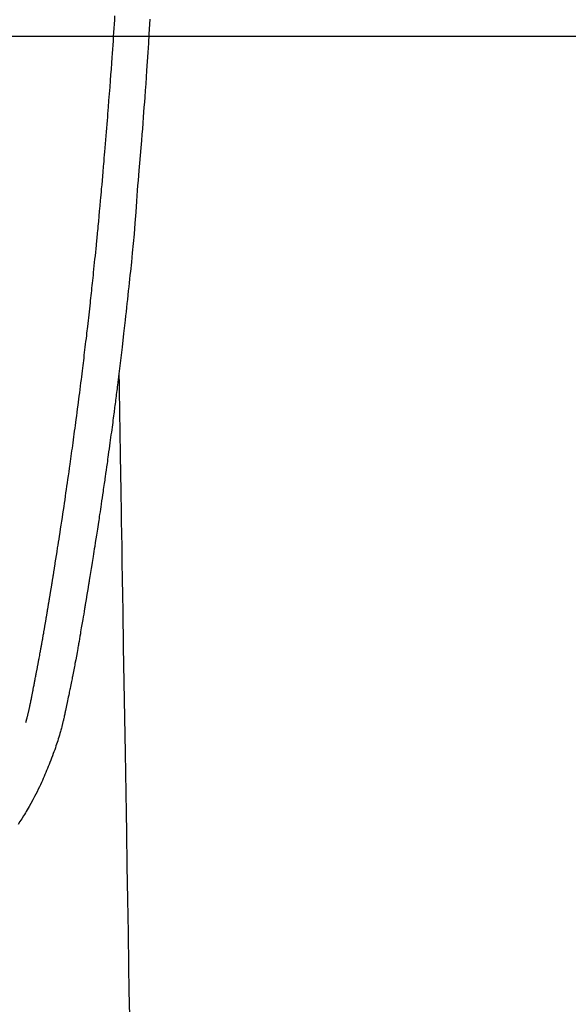
# Model space of a CAD drawing. Extents: x 27948 to 54421, y -22065 to -13188.
# Drawn here: x 43543 to 43575, y -15211 to -15154 of the extents above; entities that cross this region are included whole.
import ezdxf

# ---------------------------------------------------------------- set-up
doc = ezdxf.new("R2010")
doc.units = 0
doc.header["$LTSCALE"] = 50
doc.header["$MEASUREMENT"] = 0
doc.layers.get('0').update_dxf_attribs({"linetype": 'CONTINUOUS'})
for name, color, linetype in [('126-甲板', 2, 'CONTINUOUS'), ('150-機器', 8, 'CONTINUOUS'), ('160-文字', 254, 'CONTINUOUS')]:
    doc.layers.add(name, color=color, linetype=linetype)
doc.styles.add('KH001', font='txt')
doc.dimstyles.new('KH1xx030', dxfattribs={"dimscale": 30, "dimtxt": 2, "dimasz": 0.6, "dimexe": 0.3, "dimexo": 1.2, "dimgap": 0.5, "dimtad": 3, "dimdec": 1, "dimdsep": 46, "dimlunit": 6, "dimtxsty": 'KH001', "dimblk": 'DOT', "dimcen": 1, "dimdle": 1, "dimclrd": 256, "dimclre": 256, "dimclrt": 256, "dimadec": 0, "dimazin": 0, "dimtfac": 1, "dimtdec": 1, "dimtix": 1, "dimtmove": 2, "dimatfit": 3, "dimldrblk": 'CLOSEDBLANK', "dimfxl": 1, "dimtolj": 1, "dimtzin": 0, "dimlwd": -1, "dimlwe": -1, "dimarcsym": 0})

# ---------------------------------------------------------------- blocks, each defined once
blk = doc.blocks.new('F402_H')
at = {"layer": '150-機器', "color": 13, "linetype": 'Continuous'}
for points in [[(-23.135, -54.182), (-23.117, -54.474), (-23.1, -54.765), (-23.082, -55.056), (-23.05, -55.579), (-23.016, -56.101), (-22.982, -56.624), (-22.947, -57.146), (-22.921, -57.53), (-22.895, -57.913), (-22.867, -58.297), (-22.84, -58.68), (-22.819, -58.969), (-22.797, -59.258), (-22.776, -59.547), (-22.754, -59.835), (-22.728, -60.17), (-22.703, -60.505), (-22.677, -60.839), (-22.65, -61.174), (-22.616, -61.606), (-22.581, -62.039), (-22.545, -62.472), (-22.509, -62.904), (-22.484, -63.19), (-22.458, -63.476), (-22.434, -63.761), (-22.41, -64.047), (-22.363, -64.676), (-22.32, -65.304), (-22.277, -65.933), (-22.228, -66.561), (-22.18, -67.099), (-22.127, -67.636), (-22.071, -68.172), (-22.015, -68.709), (-21.992, -68.931), (-21.969, -69.153), (-21.946, -69.376), (-21.922, -69.598), (-21.897, -69.838), (-21.871, -70.078), (-21.846, -70.318), (-21.82, -70.557), (-21.794, -70.796), (-21.768, -71.035), (-21.741, -71.274), (-21.715, -71.513), (-21.627, -72.288), (-21.537, -73.062), (-21.445, -73.836), (-21.352, -74.61), (-21.332, -74.772), (-21.312, -74.934), (-21.292, -75.096), (-21.272, -75.257), (-21.259, -75.363), (-21.246, -75.468), (-21.232, -75.573), (-21.219, -75.678), (-21.205, -75.788), (-21.191, -75.897), (-21.177, -76.007), (-21.163, -76.116), (-21.15, -76.222), (-21.136, -76.327), (-21.123, -76.432), (-21.109, -76.538), (-21.097, -76.631), (-21.085, -76.723), (-21.073, -76.816), (-21.06, -76.909), (-21.044, -77.031), (-21.029, -77.154), (-21.013, -77.276), (-20.997, -77.399), (-20.978, -77.542), (-20.958, -77.686), (-20.939, -77.83), (-20.92, -77.973), (-20.899, -78.125), (-20.879, -78.278), (-20.859, -78.43), (-20.838, -78.583), (-20.814, -78.756), (-20.79, -78.93), (-20.766, -79.103), (-20.742, -79.277), (-20.725, -79.4), (-20.708, -79.523), (-20.691, -79.645), (-20.674, -79.768), (-20.646, -79.959), (-20.619, -80.15), (-20.592, -80.341), (-20.565, -80.531), (-20.551, -80.628), (-20.537, -80.724), (-20.524, -80.82), (-20.51, -80.916), (-20.493, -81.033), (-20.476, -81.149), (-20.459, -81.266), (-20.442, -81.382), (-20.416, -81.562), (-20.389, -81.741), (-20.363, -81.921), (-20.336, -82.1), (-20.314, -82.253), (-20.291, -82.406), (-20.268, -82.559), (-20.245, -82.712), (-20.228, -82.822), (-20.211, -82.931), (-20.195, -83.041), (-20.178, -83.151), (-20.158, -83.281), (-20.138, -83.411), (-20.118, -83.541), (-20.098, -83.671), (-20.065, -83.888), (-20.031, -84.105), (-19.997, -84.322), (-19.963, -84.539), (-19.941, -84.682), (-19.918, -84.825), (-19.895, -84.969), (-19.873, -85.112), (-19.854, -85.232), (-19.834, -85.353), (-19.815, -85.473), (-19.796, -85.593), (-19.76, -85.817), (-19.723, -86.041), (-19.687, -86.265), (-19.65, -86.49), (-19.64, -86.551), (-19.63, -86.613), (-19.62, -86.674), (-19.61, -86.736), (-19.563, -87.024), (-19.516, -87.312), (-19.468, -87.6), (-19.42, -87.888), (-19.41, -87.946), (-19.4, -88.005), (-19.391, -88.063), (-19.381, -88.121), (-19.355, -88.279), (-19.328, -88.436), (-19.302, -88.593), (-19.275, -88.751), (-19.259, -88.845), (-19.243, -88.939), (-19.227, -89.033), (-19.211, -89.127), (-19.193, -89.236), (-19.174, -89.345), (-19.155, -89.455), (-19.137, -89.564), (-19.111, -89.712), (-19.086, -89.859), (-19.06, -90.006), (-19.034, -90.154), (-19.022, -90.221), (-19.01, -90.288), (-18.998, -90.356), (-18.986, -90.423), (-18.947, -90.638), (-18.908, -90.852), (-18.868, -91.067), (-18.828, -91.281), (-18.812, -91.37), (-18.795, -91.459), (-18.778, -91.549), (-18.761, -91.638), (-18.742, -91.734), (-18.723, -91.829), (-18.705, -91.925), (-18.686, -92.021), (-18.671, -92.094), (-18.657, -92.166), (-18.643, -92.239), (-18.628, -92.312), (-18.608, -92.412), (-18.587, -92.513), (-18.567, -92.613), (-18.546, -92.713), (-18.531, -92.786), (-18.516, -92.86), (-18.501, -92.933), (-18.486, -93.006), (-18.465, -93.11), (-18.443, -93.214), (-18.421, -93.318), (-18.4, -93.422), (-18.39, -93.468), (-18.381, -93.514), (-18.371, -93.56), (-18.362, -93.606), (-18.342, -93.701), (-18.322, -93.796), (-18.302, -93.891), (-18.282, -93.987), (-18.271, -94.038), (-18.261, -94.088), (-18.25, -94.139), (-18.239, -94.19), (-18.225, -94.253), (-18.211, -94.315), (-18.197, -94.378), (-18.183, -94.44), (-18.172, -94.491), (-18.16, -94.542), (-18.148, -94.592), (-18.136, -94.643), (-18.128, -94.677), (-18.119, -94.71), (-18.111, -94.744), (-18.102, -94.778), (-18.093, -94.813), (-18.085, -94.848), (-18.076, -94.884), (-18.067, -94.919)], [(-16.002, -94.681), (-16.013, -94.637), (-16.025, -94.594), (-16.036, -94.551), (-16.048, -94.507), (-16.055, -94.481), (-16.061, -94.455), (-16.068, -94.429), (-16.075, -94.403), (-16.083, -94.37), (-16.091, -94.338), (-16.099, -94.306), (-16.107, -94.274), (-16.115, -94.241), (-16.123, -94.209), (-16.131, -94.177), (-16.139, -94.144), (-16.148, -94.105), (-16.157, -94.065), (-16.166, -94.026), (-16.175, -93.987), (-16.183, -93.955), (-16.19, -93.923), (-16.197, -93.891), (-16.204, -93.859), (-16.213, -93.82), (-16.222, -93.781), (-16.231, -93.742), (-16.239, -93.702), (-16.246, -93.672), (-16.252, -93.642), (-16.259, -93.611), (-16.265, -93.581), (-16.273, -93.544), (-16.28, -93.508), (-16.288, -93.472), (-16.295, -93.435), (-16.307, -93.374), (-16.32, -93.312), (-16.332, -93.251), (-16.344, -93.19), (-16.353, -93.142), (-16.363, -93.095), (-16.372, -93.048), (-16.381, -93), (-16.389, -92.955), (-16.398, -92.911), (-16.406, -92.866), (-16.415, -92.821), (-16.424, -92.775), (-16.432, -92.728), (-16.441, -92.682), (-16.45, -92.636), (-16.46, -92.579), (-16.471, -92.523), (-16.481, -92.466), (-16.492, -92.409), (-16.501, -92.358), (-16.51, -92.307), (-16.52, -92.256), (-16.53, -92.205), (-16.543, -92.14), (-16.556, -92.075), (-16.57, -92.009), (-16.583, -91.944), (-16.593, -91.893), (-16.603, -91.843), (-16.613, -91.792), (-16.622, -91.742), (-16.63, -91.7), (-16.638, -91.658), (-16.646, -91.617), (-16.654, -91.575), (-16.663, -91.531), (-16.671, -91.486), (-16.68, -91.442), (-16.688, -91.398), (-16.695, -91.361), (-16.702, -91.324), (-16.709, -91.287), (-16.716, -91.25), (-16.723, -91.211), (-16.73, -91.173), (-16.738, -91.135), (-16.745, -91.096), (-16.751, -91.065), (-16.757, -91.034), (-16.763, -91.004), (-16.769, -90.973), (-16.784, -90.893), (-16.798, -90.813), (-16.813, -90.733), (-16.828, -90.653), (-16.831, -90.634), (-16.835, -90.614), (-16.839, -90.594), (-16.843, -90.574), (-16.852, -90.522), (-16.862, -90.471), (-16.871, -90.42), (-16.881, -90.368), (-16.889, -90.32), (-16.898, -90.271), (-16.906, -90.222), (-16.914, -90.174), (-16.921, -90.136), (-16.928, -90.097), (-16.935, -90.059), (-16.941, -90.021), (-16.946, -89.993), (-16.951, -89.965), (-16.956, -89.937), (-16.961, -89.909), (-16.97, -89.862), (-16.978, -89.815), (-16.986, -89.768), (-16.994, -89.721), (-17.005, -89.658), (-17.016, -89.595), (-17.027, -89.532), (-17.038, -89.469), (-17.045, -89.426), (-17.053, -89.384), (-17.06, -89.341), (-17.067, -89.299), (-17.074, -89.261), (-17.08, -89.223), (-17.087, -89.185), (-17.093, -89.147), (-17.098, -89.116), (-17.103, -89.085), (-17.109, -89.054), (-17.114, -89.023), (-17.119, -88.992), (-17.125, -88.961), (-17.13, -88.93), (-17.136, -88.899), (-17.143, -88.859), (-17.149, -88.819), (-17.156, -88.779), (-17.163, -88.739), (-17.169, -88.705), (-17.174, -88.672), (-17.18, -88.638), (-17.186, -88.605), (-17.193, -88.563), (-17.2, -88.521), (-17.207, -88.478), (-17.214, -88.436), (-17.219, -88.407), (-17.224, -88.379), (-17.229, -88.35), (-17.234, -88.321), (-17.241, -88.276), (-17.249, -88.231), (-17.256, -88.187), (-17.264, -88.142), (-17.271, -88.098), (-17.279, -88.053), (-17.286, -88.009), (-17.293, -87.965), (-17.301, -87.922), (-17.307, -87.88), (-17.314, -87.838), (-17.321, -87.796), (-17.328, -87.754), (-17.335, -87.711), (-17.342, -87.669), (-17.349, -87.627), (-17.356, -87.584), (-17.363, -87.542), (-17.37, -87.5), (-17.377, -87.458), (-17.382, -87.429), (-17.387, -87.4), (-17.391, -87.371), (-17.396, -87.342), (-17.402, -87.305), (-17.409, -87.267), (-17.415, -87.229), (-17.421, -87.192), (-17.427, -87.154), (-17.434, -87.116), (-17.44, -87.079), (-17.446, -87.041), (-17.452, -87.006), (-17.458, -86.971), (-17.463, -86.936), (-17.469, -86.9), (-17.475, -86.863), (-17.481, -86.825), (-17.487, -86.787), (-17.493, -86.75), (-17.5, -86.706), (-17.507, -86.662), (-17.515, -86.617), (-17.522, -86.573), (-17.527, -86.54), (-17.533, -86.507), (-17.538, -86.475), (-17.544, -86.442), (-17.549, -86.409), (-17.554, -86.375), (-17.559, -86.342), (-17.565, -86.309), (-17.569, -86.28), (-17.574, -86.252), (-17.579, -86.223), (-17.584, -86.194), (-17.59, -86.155), (-17.596, -86.115), (-17.602, -86.075), (-17.609, -86.036), (-17.614, -86), (-17.62, -85.965), (-17.626, -85.93), (-17.632, -85.894), (-17.636, -85.865), (-17.641, -85.837), (-17.646, -85.808), (-17.651, -85.779), (-17.657, -85.739), (-17.664, -85.698), (-17.67, -85.657), (-17.676, -85.617), (-17.681, -85.586), (-17.686, -85.555), (-17.691, -85.523), (-17.696, -85.492), (-17.731, -85.277), (-17.765, -85.061), (-17.798, -84.845), (-17.832, -84.629), (-17.858, -84.461), (-17.885, -84.293), (-17.911, -84.125), (-17.937, -83.956), (-17.97, -83.741), (-18.003, -83.526), (-18.036, -83.311), (-18.068, -83.096), (-18.101, -82.881), (-18.133, -82.666), (-18.165, -82.451), (-18.197, -82.236), (-18.226, -82.043), (-18.254, -81.85), (-18.283, -81.657), (-18.311, -81.464), (-18.339, -81.271), (-18.367, -81.079), (-18.395, -80.886), (-18.422, -80.694), (-18.454, -80.474), (-18.486, -80.253), (-18.517, -80.033), (-18.548, -79.812), (-18.569, -79.659), (-18.591, -79.507), (-18.612, -79.354), (-18.633, -79.201), (-18.655, -79.044), (-18.676, -78.888), (-18.698, -78.731), (-18.72, -78.575), (-18.743, -78.407), (-18.765, -78.24), (-18.788, -78.073), (-18.81, -77.905), (-18.833, -77.738), (-18.855, -77.571), (-18.877, -77.403), (-18.899, -77.236), (-18.926, -77.032), (-18.953, -76.828), (-18.98, -76.623), (-19.007, -76.419), (-19.03, -76.241), (-19.053, -76.063), (-19.075, -75.885), (-19.098, -75.707), (-19.122, -75.515), (-19.147, -75.322), (-19.171, -75.13), (-19.195, -74.937), (-19.216, -74.771), (-19.237, -74.604), (-19.257, -74.438), (-19.277, -74.271), (-19.295, -74.127), (-19.312, -73.983), (-19.33, -73.839), (-19.347, -73.695), (-19.366, -73.54), (-19.385, -73.385), (-19.403, -73.23), (-19.422, -73.075), (-19.442, -72.906), (-19.462, -72.736), (-19.482, -72.567), (-19.502, -72.397), (-19.516, -72.268), (-19.531, -72.139), (-19.546, -72.01), (-19.56, -71.881), (-19.58, -71.712), (-19.599, -71.543), (-19.618, -71.374), (-19.637, -71.205), (-19.656, -71.036), (-19.675, -70.867), (-19.693, -70.698), (-19.712, -70.529), (-19.728, -70.386), (-19.744, -70.243), (-19.759, -70.1), (-19.775, -69.957), (-19.79, -69.815), (-19.805, -69.672), (-19.821, -69.529), (-19.836, -69.386), (-19.852, -69.232), (-19.868, -69.078), (-19.884, -68.924), (-19.901, -68.771), (-19.92, -68.581), (-19.94, -68.391), (-19.96, -68.201), (-19.979, -68.011), (-20, -67.808), (-20.02, -67.606), (-20.041, -67.404), (-20.061, -67.202), (-20.071, -67.104), (-20.081, -67.007), (-20.09, -66.909), (-20.1, -66.812), (-20.111, -66.705), (-20.121, -66.598), (-20.132, -66.491), (-20.142, -66.384), (-20.155, -66.248), (-20.168, -66.111), (-20.18, -65.975), (-20.193, -65.838), (-20.22, -65.537), (-20.248, -65.236), (-20.275, -64.935), (-20.302, -64.634), (-20.317, -64.466), (-20.332, -64.299), (-20.347, -64.132), (-20.361, -63.965), (-20.383, -63.721), (-20.404, -63.476), (-20.426, -63.231), (-20.447, -62.987), (-20.457, -62.876), (-20.467, -62.764), (-20.476, -62.653), (-20.486, -62.542), (-20.501, -62.365), (-20.516, -62.187), (-20.531, -62.009), (-20.546, -61.832), (-20.565, -61.599), (-20.585, -61.366), (-20.604, -61.133), (-20.624, -60.9), (-20.642, -60.679), (-20.66, -60.458), (-20.678, -60.237), (-20.695, -60.016), (-20.711, -59.828), (-20.726, -59.64), (-20.74, -59.453), (-20.755, -59.265), (-20.785, -58.879), (-20.814, -58.493), (-20.843, -58.108), (-20.872, -57.722), (-20.896, -57.392), (-20.92, -57.063), (-20.944, -56.733), (-20.968, -56.403), (-20.985, -56.162), (-21.002, -55.921), (-21.018, -55.679), (-21.035, -55.438), (-21.051, -55.197), (-21.067, -54.957), (-21.083, -54.716), (-21.098, -54.475), (-21.114, -54.235), (-21.13, -53.995)], [(-21.352, -74.61), (-21.362, -75.228), (-21.372, -75.846), (-21.382, -76.463), (-21.392, -77.081), (-21.402, -77.697), (-21.412, -78.314), (-21.423, -78.931), (-21.433, -79.548), (-21.441, -80.068), (-21.45, -80.588), (-21.458, -81.108), (-21.467, -81.628), (-21.479, -82.358), (-21.491, -83.087), (-21.503, -83.816), (-21.515, -84.546), (-21.53, -85.479), (-21.545, -86.412), (-21.561, -87.344), (-21.576, -88.277), (-21.609, -90.313), (-21.643, -92.349), (-21.676, -94.385), (-21.71, -96.421), (-21.729, -97.57), (-21.747, -98.719), (-21.766, -99.867), (-21.785, -101.016), (-21.817, -102.937), (-21.848, -104.857), (-21.88, -106.778), (-21.911, -108.699), (-21.935, -110.131), (-21.958, -111.564)], [(-18.064, -94.933), (-18.046, -94.998), (-18.029, -95.062), (-18.012, -95.127), (-17.994, -95.191), (-17.963, -95.301), (-17.932, -95.409), (-17.899, -95.518), (-17.866, -95.626), (-17.835, -95.727), (-17.802, -95.828), (-17.769, -95.928), (-17.736, -96.028), (-17.698, -96.138), (-17.66, -96.248), (-17.621, -96.357), (-17.582, -96.466), (-17.535, -96.594), (-17.486, -96.723), (-17.437, -96.85), (-17.388, -96.978), (-17.341, -97.095), (-17.293, -97.212), (-17.245, -97.329), (-17.197, -97.445), (-17.15, -97.559), (-17.102, -97.672), (-17.054, -97.785), (-17.005, -97.898), (-16.951, -98.018), (-16.897, -98.138), (-16.841, -98.257), (-16.785, -98.376), (-16.716, -98.519), (-16.646, -98.661), (-16.575, -98.803), (-16.502, -98.943), (-16.399, -99.137), (-16.294, -99.33), (-16.186, -99.521), (-16.077, -99.711), (-16.027, -99.797), (-15.977, -99.882), (-15.926, -99.966), (-15.875, -100.051), (-15.771, -100.218), (-15.665, -100.385), (-15.557, -100.55)]]:
    blk.add_lwpolyline(points, dxfattribs=at)
blk = doc.blocks.new('_ClosedBlank')
at = {"color": 0, "linetype": 'ByBlock', "lineweight": -2}
for p, q in [((-1, 0.1667), (0, 0)), ((-1, 0.1667), (-1, -0.1667)), ((0, 0), (-1, -0.1667))]:
    blk.add_line(p, q, dxfattribs=at)
blk = doc.blocks.new('_Dot')
at = {"color": 0, "linetype": 'ByBlock', "lineweight": -2}
blk.add_line((-0.5, 0), (-1, 0), dxfattribs=at)
at = {"color": 0, "linetype": 'ByBlock', "const_width": 0.5}
blk.add_lwpolyline([(-0.25, 0, 1), (0.25, 0, 1)], format="xyb", close=True, dxfattribs=at)

msp = doc.modelspace()

# ---------------------------------------------------------------- linework, layer by layer
at = {"layer": '126-甲板', "linetype": 'Continuous'}
msp.add_lwpolyline([(43917.688, -15155.058), (43137.688, -15155.058, 0.414214), (43127.688, -15165.058), (43127.688, -15580.058, 0.414214), (43137.688, -15590.058), (43917.688, -15590.058, 0.414214), (43927.688, -15580.058), (43927.688, -15165.058, 0.414214)], format="xyb", close=True, dxfattribs=at)

# ---------------------------------------------------------------- block references
at = {"layer": '150-機器', "xscale": -1}
msp.add_blockref('F402_H', (43527.696, -15099.866), dxfattribs=at)

# ---------------------------------------------------------------- leaders
at = {"layer": '160-文字'}
msp.add_leader([(43644.703, -15100.058), (43104.667, -16626.058)], dimstyle='KH1xx030', override={"dimgap": 0.5, "dimtad": 1}, dxfattribs=at)
at = {"layer": '160-文字', "annotation_type": 0, "has_hookline": 1, "hookline_direction": 1, "text_width": 1476.853}
msp.add_leader([(43765.901, -15121.272), (43590.308, -17098.069), (43572.308, -17098.069)], dimstyle='KH1xx030', override={"dimgap": 0.5, "dimtad": 1}, dxfattribs=at)

doc.saveas('drawing.dxf')
